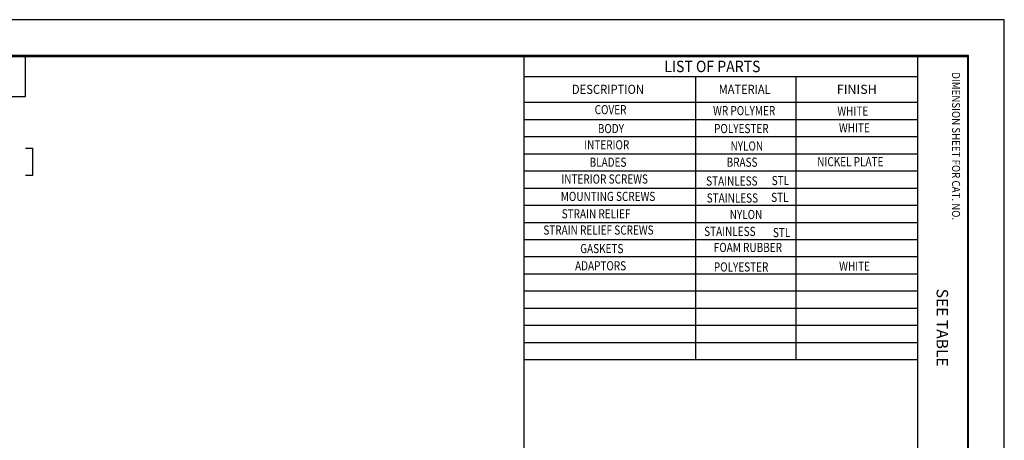
# Model space of a CAD drawing. Units: inches. Extents: x 0 to 17, y 0 to 11.
# Drawn here: x 8.4 to 17, y 7.3 to 11 of the extents above; entities that cross this region are included whole.
import ezdxf

# ---------------------------------------------------------------- set-up
doc = ezdxf.new("R2010")
doc.units = ezdxf.units.IN
doc.header["$MEASUREMENT"] = 0
doc.layers.add('BORDER', color=7, linetype='CONTINUOUS')
doc.layers.add('DIMS_NOTES', color=7, linetype='CONTINUOUS')
doc.styles.add('blockfont', font='simplex.shx')

msp = doc.modelspace()

# ---------------------------------------------------------------- linework, layer by layer
at = {"layer": 'BORDER'}
for p, q in [((17, 11), (0, 11)), ((17, 0), (17, 11))]:
    msp.add_line(p, q, dxfattribs=at)
at = {"layer": 'BORDER', "color": 7, "linetype": 'Continuous'}
for p, q in [((16.6875, 10.6875), (0.3125, 10.6875)), ((0.3225, 10.6775), (16.6775, 10.6775)), ((8.4475, 10.3275), (8.4475, 10.6775)), ((12.8025, 10.6775), (12.8025, 0.3225)), ((16.24, 10.6775), (16.24, 0.3225)), ((16.6775, 10.6775), (16.6775, 0.3225)), ((16.6875, 0.3125), (16.6875, 10.6875)), ((12.8025, 10.5025), (16.24, 10.5025)), ((14.3025, 10.5025), (14.3025, 8.0275)), ((15.1775, 10.5025), (15.1775, 8.0275)), ((6.4475, 10.3275), (8.4475, 10.3275)), ((12.8025, 10.2775), (16.24, 10.2775)), ((12.8025, 10.1275), (16.24, 10.1275)), ((12.8025, 9.9775), (16.24, 9.9775)), ((12.8025, 9.8275), (16.24, 9.8275)), ((12.8025, 9.6775), (16.24, 9.6775)), ((12.8025, 9.5275), (16.24, 9.5275)), ((12.8025, 9.3775), (16.24, 9.3775)), ((12.8025, 9.2275), (16.24, 9.2275)), ((12.8025, 9.0775), (16.24, 9.0775)), ((12.8025, 8.9275), (16.24, 8.9275)), ((12.8025, 8.7775), (16.24, 8.7775)), ((12.8025, 8.6275), (16.24, 8.6275)), ((12.8025, 8.4775), (16.24, 8.4775)), ((12.8025, 8.3275), (16.24, 8.3275)), ((12.8025, 8.1775), (16.24, 8.1775)), ((12.8025, 8.0275), (16.24, 8.0275))]:
    msp.add_line(p, q, dxfattribs=at)
at = {"layer": 'DIMS_NOTES', "color": 7, "linetype": 'Continuous'}
for p, q in [((8.5101, 9.8745), (8.4476, 9.8745)), ((8.5101, 9.6401), (8.5101, 9.8745)), ((8.4476, 9.6401), (8.5101, 9.6401))]:
    msp.add_line(p, q, dxfattribs=at)

# ---------------------------------------------------------------- texts
at = {"layer": 'BORDER', "color": 7, "style": 'blockfont'}
for s, height, width, p in [('LIST OF PARTS', 0.1, 0.9, (14.0285, 10.541)), ('DESCRIPTION', 0.08, 0.897, (13.2217, 10.3508)), ('MATERIAL', 0.08, 0.887, (14.5043, 10.3508)), ('FINISH', 0.08, 1.005, (15.5365, 10.3508)), ('COVER', 0.08, 0.8, (13.4201, 10.1732)), ('WR POLYMER', 0.08, 0.8, (14.4549, 10.1647)), ('WHITE', 0.08, 0.8, (15.541, 10.1605)), ('BODY', 0.08, 0.8, (13.4478, 10.0078)), ('POLYESTER', 0.08, 0.8, (14.4638, 10.0078)), ('WHITE', 0.08, 0.8, (15.5548, 10.0135)), ('INTERIOR', 0.08, 0.8, (13.3287, 9.8655)), ('NYLON', 0.08, 0.8, (14.6074, 9.8557)), ('BLADES', 0.08, 0.8, (13.376, 9.7135)), ('BRASS', 0.08, 0.8, (14.5731, 9.7135)), ('NICKEL PLATE', 0.08, 0.8, (15.3651, 9.7184)), ('INTERIOR SCREWS', 0.08, 0.8, (13.1289, 9.5664)), ('STAINLESS', 0.08, 0.8, (14.3946, 9.549)), ('STL', 0.08, 0.8, (14.9676, 9.5533)), ('MOUNTING SCREWS', 0.08, 0.8, (13.124, 9.4143)), ('STAINLESS', 0.08, 0.8, (14.399, 9.4003)), ('STL', 0.08, 0.8, (14.9627, 9.4061)), ('STRAIN RELIEF', 0.08, 0.8, (13.132, 9.2623)), ('NYLON', 0.08, 0.8, (14.6004, 9.2559)), ('STRAIN RELIEF SCREWS', 0.08, 0.8, (12.9715, 9.1201)), ('STAINLESS', 0.08, 0.8, (14.3771, 9.1084)), ('STL', 0.08, 0.8, (14.9777, 9.0983)), ('GASKETS', 0.08, 0.8, (13.2937, 8.9583)), ('FOAM RUBBER', 0.08, 0.8, (14.4607, 8.968)), ('ADAPTORS', 0.08, 0.8, (13.2489, 8.8077)), ('POLYESTER', 0.08, 0.8, (14.4616, 8.7975)), ('WHITE', 0.08, 0.8, (15.5566, 8.8036))]:
    msp.add_text(s, height=height, dxfattribs=dict(at, width=width)).set_placement(p)
at = {"layer": 'BORDER', "color": 7, "style": 'blockfont', "width": 0.888}
msp.add_text('DIMENSION SHEET FOR CAT. NO.', height=0.07, rotation=270, dxfattribs=at).set_placement((16.5432, 10.5403))
at = {"layer": 'BORDER', "color": 7, "style": 'blockfont'}
msp.add_text('SEE TABLE', height=0.1, rotation=270, dxfattribs=at).set_placement((16.4083, 8.647))

doc.saveas('drawing.dxf')
